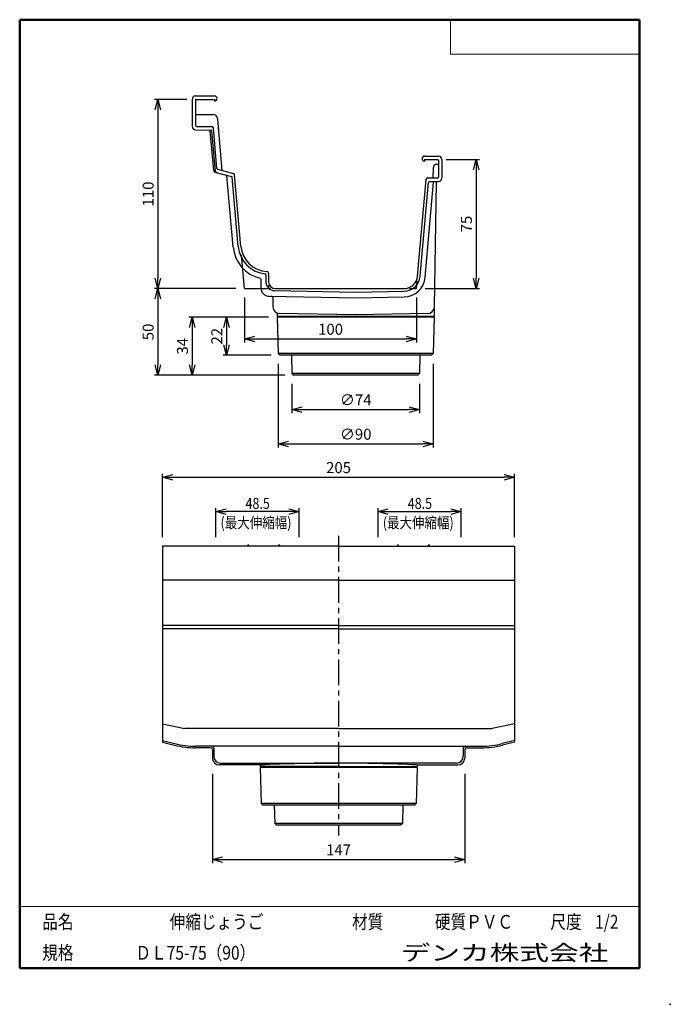
# Model space of a CAD drawing. Units: millimetres. Extents: x -85 to 105, y -148 to 138.
import ezdxf

# ---------------------------------------------------------------- set-up
doc = ezdxf.new("R2010")
doc.units = ezdxf.units.MM
doc.linetypes.add('CENTER', pattern=[12, 7.5, -1.5, 1.5, -1.5])
doc.layers.add('VIEW0001', color=7, linetype='Continuous')
doc.layers.add('VIEW0002', color=7, linetype='Continuous')
doc.styles.get("Standard").update_dxf_attribs({"font": 'ROMANS', "bigfont": 'BIGFONT'})
doc.dimstyles.new('ISO-25', dxfattribs={"dimtxt": 2.5, "dimasz": 2.5, "dimexe": 1.25, "dimexo": 0.625, "dimtad": 1, "dimtxsty": 'Standard', "dimcen": 2.5, "dimadec": 0, "dimazin": 0, "dimtfac": 1, "dimtmove": 0, "dimatfit": 3, "dimfxl": 1, "dimarcsym": 0})

# ---------------------------------------------------------------- blocks, each defined once
blk = doc.blocks.new('_OPEN30')
at = {"color": 0, "linetype": 'ByBlock', "lineweight": -2}
for p, q in [((-1, 0.267949), (0, 0)), ((0, 0), (-1, -0.267949)), ((0, 0), (-1, 0))]:
    blk.add_line(p, q, dxfattribs=at)
blk = doc.blocks.new('*D2')
at = {"color": 0, "lineweight": -2}
for p, q in [((-42.88, -12.61), (-42.88, 5.85)), ((59.62, -12.61), (59.62, 5.85)), ((-39.88, 4.85), (56.62, 4.85))]:
    blk.add_line(p, q, dxfattribs=at)
at = {"layer": 'Defpoints', "color": 0}
for p in [(59.62, 4.85), (-42.88, -15.15), (59.62, -15.15)]:
    blk.add_point(p, dxfattribs=at)
at = {"color": 0, "lineweight": -2, "xscale": 3, "yscale": 3, "zscale": 3}
for p, rotation in [((-42.88, 4.85), 180), ((59.62, 4.85), 360)]:
    blk.add_blockref('_OPEN30', p, dxfattribs=dict(at, rotation=rotation))
at = {"color": 1, "insert": (8.37, 7.26), "char_height": 3.2, "attachment_point": 5}
blk.add_mtext('205', dxfattribs=at)
blk = doc.blocks.new('*D3')
at = {"color": 0, "lineweight": -2}
for p, q in [((-28.38, -81.39), (-28.38, -107.4)), ((45.12, -81.39), (45.12, -107.4)), ((-25.38, -106.4), (42.12, -106.4))]:
    blk.add_line(p, q, dxfattribs=at)
at = {"layer": 'Defpoints', "color": 0}
for p in [(-28.38, -78.85), (45.12, -78.85), (45.12, -106.4)]:
    blk.add_point(p, dxfattribs=at)
at = {"color": 0, "lineweight": -2, "xscale": 3, "yscale": 3, "zscale": 3}
for p, rotation in [((-28.38, -106.4), 180), ((45.12, -106.4), 360)]:
    blk.add_blockref('_OPEN30', p, dxfattribs=dict(at, rotation=rotation))
at = {"color": 1, "insert": (8.37, -103.99), "char_height": 3.2, "attachment_point": 5}
blk.add_mtext('147', dxfattribs=at)
blk = doc.blocks.new('*D4')
at = {"color": 0, "lineweight": -2}
for p, q in [((-35.8, 114.8), (-45.26, 114.8)), ((-44.26, 111.8), (-44.26, 62.75)), ((-21.55, 59.75), (-45.26, 59.75))]:
    blk.add_line(p, q, dxfattribs=at)
at = {"layer": 'Defpoints', "color": 0}
for p in [(-33.26, 114.8), (-44.26, 59.75), (-19.01, 59.75)]:
    blk.add_point(p, dxfattribs=at)
at = {"color": 0, "lineweight": -2, "xscale": 3, "yscale": 3, "zscale": 3}
for p, rotation in [((-44.26, 114.8), 90.00000000000001), ((-44.26, 59.75), 270)]:
    blk.add_blockref('_OPEN30', p, dxfattribs=dict(at, rotation=rotation))
at = {"color": 1, "insert": (-46.67, 87.28), "char_height": 3.2, "attachment_point": 5, "rotation": 90}
blk.add_mtext('110', dxfattribs=at)
blk = doc.blocks.new('*D5')
at = {"color": 0, "lineweight": -2}
for p, q in [((-44.26, 56.75), (-44.26, 37.55)), ((-7.23, 34.55), (-45.26, 34.55))]:
    blk.add_line(p, q, dxfattribs=at)
at = {"layer": 'Defpoints', "color": 0}
for p in [(-19.01, 59.75), (-44.26, 34.55), (-4.69, 34.55)]:
    blk.add_point(p, dxfattribs=at)
at = {"color": 0, "lineweight": -2, "xscale": 3, "yscale": 3, "zscale": 3}
for p, rotation in [((-44.26, 59.75), 90.00000000000001), ((-44.26, 34.55), 270)]:
    blk.add_blockref('_OPEN30', p, dxfattribs=dict(at, rotation=rotation))
at = {"color": 1, "insert": (-46.67, 47.15), "char_height": 3.2, "attachment_point": 5, "rotation": 90}
blk.add_mtext('50', dxfattribs=at)
blk = doc.blocks.new('*D6')
at = {"color": 0, "lineweight": -2}
for p, q in [((-24.26, 48.4), (-24.26, 43.4)), ((-11.24, 40.4), (-25.26, 40.4))]:
    blk.add_line(p, q, dxfattribs=at)
at = {"layer": 'Defpoints', "color": 0}
for p in [(-9.48, 51.4), (-24.26, 40.4), (-8.7, 40.4)]:
    blk.add_point(p, dxfattribs=at)
at = {"color": 0, "lineweight": -2, "xscale": 3, "yscale": 3, "zscale": 3}
for p, rotation in [((-24.26, 51.4), 90.00000000000001), ((-24.26, 40.4), 270)]:
    blk.add_blockref('_OPEN30', p, dxfattribs=dict(at, rotation=rotation))
at = {"color": 1, "insert": (-26.67, 45.9), "char_height": 3.2, "attachment_point": 5, "rotation": 90}
blk.add_mtext('22', dxfattribs=at)
blk = doc.blocks.new('*D7')
at = {"color": 0, "lineweight": -2}
for p, q in [((-12.02, 51.4), (-35.26, 51.4)), ((-34.26, 48.4), (-34.26, 37.55))]:
    blk.add_line(p, q, dxfattribs=at)
at = {"layer": 'Defpoints', "color": 0}
for p in [(-9.48, 51.4), (-34.26, 34.55), (-4.69, 34.55)]:
    blk.add_point(p, dxfattribs=at)
at = {"color": 0, "lineweight": -2, "xscale": 3, "yscale": 3, "zscale": 3}
for p, rotation in [((-34.26, 51.4), 90.00000000000001), ((-34.26, 34.55), 270)]:
    blk.add_blockref('_OPEN30', p, dxfattribs=dict(at, rotation=rotation))
at = {"color": 1, "insert": (-36.67, 42.98), "char_height": 3.2, "attachment_point": 5, "rotation": 90}
blk.add_mtext('34', dxfattribs=at)
blk = doc.blocks.new('*D8')
at = {"color": 0, "lineweight": -2}
for p, q in [((-19.01, 57.21), (-19.01, 44.1)), ((31.08, 57.21), (31.08, 44.1)), ((-16.01, 45.1), (28.08, 45.1))]:
    blk.add_line(p, q, dxfattribs=at)
at = {"layer": 'Defpoints', "color": 0}
for p in [(-19.01, 59.75), (31.08, 59.75), (31.08, 45.1)]:
    blk.add_point(p, dxfattribs=at)
at = {"color": 0, "lineweight": -2, "xscale": 3, "yscale": 3, "zscale": 3}
for p, rotation in [((-19.01, 45.1), 180), ((31.08, 45.1), 360)]:
    blk.add_blockref('_OPEN30', p, dxfattribs=dict(at, rotation=rotation))
at = {"color": 1, "insert": (6.04, 47.51), "char_height": 3.2, "attachment_point": 5}
blk.add_mtext('100', dxfattribs=at)
blk = doc.blocks.new('*D9')
at = {"color": 0, "lineweight": -2}
for p, q in [((39.73, 97.3), (49.44, 97.3)), ((48.44, 94.3), (48.44, 62.75)), ((33.62, 59.75), (49.44, 59.75))]:
    blk.add_line(p, q, dxfattribs=at)
at = {"layer": 'Defpoints', "color": 0}
for p in [(37.19, 97.3), (31.08, 59.75), (48.44, 59.75)]:
    blk.add_point(p, dxfattribs=at)
at = {"color": 0, "lineweight": -2, "xscale": 3, "yscale": 3, "zscale": 3}
for p, rotation in [((48.44, 97.3), 90.00000000000001), ((48.44, 59.75), 270)]:
    blk.add_blockref('_OPEN30', p, dxfattribs=dict(at, rotation=rotation))
at = {"color": 1, "insert": (46.03, 78.53), "char_height": 3.2, "attachment_point": 5, "rotation": 90}
blk.add_mtext('75', dxfattribs=at)
blk = doc.blocks.new('*D10')
at = {"color": 0, "lineweight": -2}
for p, q in [((-5.2, 32.01), (-5.2, 23.55)), ((31.95, 32.01), (31.95, 23.55)), ((-2.2, 24.55), (28.95, 24.55))]:
    blk.add_line(p, q, dxfattribs=at)
at = {"layer": 'Defpoints', "color": 0}
for p in [(-5.2, 34.55), (31.95, 34.55), (31.95, 24.55)]:
    blk.add_point(p, dxfattribs=at)
at = {"color": 0, "lineweight": -2, "xscale": 3, "yscale": 3, "zscale": 3}
for p, rotation in [((-5.2, 24.55), 180), ((31.95, 24.55), 360)]:
    blk.add_blockref('_OPEN30', p, dxfattribs=dict(at, rotation=rotation))
at = {"color": 1, "insert": (13.37, 26.97), "char_height": 3.2, "attachment_point": 5}
blk.add_mtext('∅74', dxfattribs=at)
blk = doc.blocks.new('*D11')
at = {"color": 0, "lineweight": -2}
for p, q in [((-9.2, 37.86), (-9.2, 13.55)), ((35.95, 37.86), (35.95, 13.55)), ((-6.2, 14.55), (32.95, 14.55))]:
    blk.add_line(p, q, dxfattribs=at)
at = {"layer": 'Defpoints', "color": 0}
for p in [(-9.2, 40.4), (35.95, 40.4), (35.95, 14.55)]:
    blk.add_point(p, dxfattribs=at)
at = {"color": 0, "lineweight": -2, "xscale": 3, "yscale": 3, "zscale": 3}
for p, rotation in [((-9.2, 14.55), 180), ((35.95, 14.55), 360)]:
    blk.add_blockref('_OPEN30', p, dxfattribs=dict(at, rotation=rotation))
at = {"color": 1, "insert": (13.37, 16.97), "char_height": 3.2, "attachment_point": 5}
blk.add_mtext('∅90', dxfattribs=at)
blk = doc.blocks.new('*D12')
at = {"color": 0, "lineweight": -2}
for p, q in [((-27.38, -12.61), (-27.38, -4.15)), ((-6.13, -5.15), (-24.38, -5.15)), ((-3.13, -12.61), (-3.13, -4.15))]:
    blk.add_line(p, q, dxfattribs=at)
at = {"layer": 'Defpoints', "color": 0}
for p in [(-27.38, -5.15), (-27.38, -15.15), (-3.13, -15.15)]:
    blk.add_point(p, dxfattribs=at)
at = {"color": 0, "lineweight": -2, "xscale": 3, "yscale": 3, "zscale": 3, "rotation": 180}
blk.add_blockref('_OPEN30', (-27.38, -5.15), dxfattribs=at)
at = {"color": 0, "lineweight": -2, "xscale": 3, "yscale": 3, "zscale": 3}
blk.add_blockref('_OPEN30', (-3.13, -5.15), dxfattribs=at)
at = {"color": 1, "char_height": 3.2, "attachment_point": 7}
for s, insert in [('\\W0.833333;\u3000\u300048.5', (-25.99, -4.35)), ('\\W0.833333;(最大伸縮幅)', (-25.99, -9.95))]:
    blk.add_mtext(s, dxfattribs=dict(at, insert=insert))
blk = doc.blocks.new('*D13')
at = {"color": 0, "lineweight": -2}
for p, q in [((19.87, -12.61), (19.87, -4.15)), ((22.87, -5.15), (41.12, -5.15)), ((44.12, -12.61), (44.12, -4.15))]:
    blk.add_line(p, q, dxfattribs=at)
at = {"layer": 'Defpoints', "color": 0}
for p in [(44.12, -5.15), (19.87, -15.15), (44.12, -15.15)]:
    blk.add_point(p, dxfattribs=at)
at = {"color": 0, "lineweight": -2, "xscale": 3, "yscale": 3, "zscale": 3}
for p, rotation in [((19.87, -5.15), 180), ((44.12, -5.15), 360)]:
    blk.add_blockref('_OPEN30', p, dxfattribs=dict(at, rotation=rotation))
at = {"color": 1, "char_height": 3.2, "attachment_point": 7}
for s, insert in [('\\W0.833333;\u3000\u300048.5', (21.26, -4.35)), ('\\W0.833333;(最大伸縮幅)', (21.26, -9.95))]:
    blk.add_mtext(s, dxfattribs=dict(at, insert=insert))

msp = doc.modelspace()

# ---------------------------------------------------------------- linework, layer by layer
at = {"layer": 'VIEW0001', "color": 7, "linetype": 'Continuous', "lineweight": 50}
for p, q in [((-84.5, 138), (-84.5, -138)), ((-84.5, 138), (96, 138)), ((96, 138), (96, -138)), ((-84.5, -138), (96, -138))]:
    msp.add_line(p, q, dxfattribs=at)
at = {"layer": 'VIEW0001', "color": 7, "linetype": 'Continuous', "lineweight": 20}
for p, q in [((41, 138), (41, 128)), ((41, 128), (96, 128)), ((-84.5, -120), (96, -120))]:
    msp.add_line(p, q, dxfattribs=at)
at = {"layer": 'VIEW0001', "color": 7, "linetype": 'Continuous'}
for points in [[(-64.5, -138, 0.001, 0.001, 0), (-64.5, -120, 0.001, 0.001, 0)], [(5.75, -138, 0.001, 0.001, 0), (5.75, -120, 0.001, 0.001, 0)], [(25.75, -129, 0.001, 0.001, 0), (25.75, -120, 0.001, 0.001, 0)], [(66, -129, 0.001, 0.001, 0), (66, -120, 0.001, 0.001, 0)], [(81, -129, 0.001, 0.001, 0), (81, -120, 0.001, 0.001, 0)], [(96, -129, 0.001, 0.001, 0), (-84.5, -129, 0.001, 0.001, 0)]]:
    msp.add_lwpolyline(points, format="xyseb", dxfattribs=at)
at = {"layer": 'VIEW0001', "color": 7}
msp.add_point((105, -148.5), dxfattribs=at)
at = {"layer": 'VIEW0002', "color": 7, "linetype": 'Continuous'}
for p, q in [((-34.26, 114.8), (-34.26, 106.93)), ((-33.26, 115.8), (-27.76, 115.8)), ((-33.26, 114.8), (-27.76, 114.8)), ((-33.26, 114.8), (-33.26, 107.2)), ((-27.76, 114.8), (-27.76, 114.3)), ((-33.26, 110.45), (-28.28, 110.45)), ((-25.48, 94.12), (-26.79, 109.08)), ((-33.01, 106.95), (-28.56, 106.95)), ((-27.03, 94.71), (-28.07, 106.49)), ((-33.28, 105.93), (-28.74, 105.85)), ((-27.98, 94.1), (-28.99, 105.63)), ((-27.47, 93.96), (-28.49, 105.63)), ((33.44, 98.3), (37.44, 98.3)), ((33.44, 97.3), (37.19, 97.3)), ((33.44, 97.3), (33.44, 96.8)), ((35.93, 91.95), (35.98, 94.97)), ((36.98, 95.95), (37.44, 95.95)), ((37.44, 97.05), (37.44, 92.2)), ((38.44, 97.3), (38.44, 91.93)), ((-27.62, 93.66), (-22.78, 92.36)), ((-26.85, 94.49), (-22.27, 93.26)), ((-22.32, 71.86), (-24.14, 92.56)), ((-20.83, 71.99), (-22.59, 92.14)), ((-20.08, 72.05), (-21.9, 92.82)), ((34.36, 91.95), (37.19, 91.95)), ((35.16, 91.95), (35.16, 91.95)), ((31.4, 63.4), (33.86, 91.49)), ((32.15, 63.33), (34.54, 90.66)), ((33.63, 63.05), (36.05, 90.68)), ((34.79, 90.89), (37.46, 90.93)), ((36.27, 54.43), (36.91, 90.68)), ((-19.01, 59.75), (-19.86, 69.54)), ((-12.76, 63.79), (-12.76, 61.66)), ((-12.01, 64.26), (-12.01, 61.75)), ((-14.26, 62.53), (-14.26, 60.04)), ((-12.01, 60.72), (-12.01, 59.75)), ((31.08, 59.75), (31.29, 62.05)), ((31.08, 59.75), (31.29, 62.05)), ((-19.01, 59.75), (-11.44, 59.75)), ((-11.8, 57.54), (13.37, 57.1)), ((-10.3, 59.16), (13.37, 58.75)), ((-10.01, 59.75), (27.42, 59.75)), ((13.37, 58.75), (27.5, 59)), ((13.37, 57.1), (27.52, 57.35)), ((29.02, 59.75), (31.08, 59.75)), ((29.02, 59.75), (31.08, 59.75)), ((-10.76, 57.02), (-10.76, 54.49)), ((-9.48, 52.62), (-9.48, 51.6)), ((36.22, 51.6), (-9.48, 51.6)), ((13.37, 52.1), (-8.8, 52.49)), ((-6.73, 51.6), (-6.73, 51.4)), ((34.31, 52.47), (13.37, 52.1)), ((33.47, 51.6), (33.47, 51.4)), ((36.22, 54.02), (36.22, 51.6)), ((36.22, 51.4), (-9.48, 51.4)), ((-9.48, 51.4), (-9.21, 40.91)), ((36.22, 51.4), (35.96, 40.91)), ((-8.7, 40.4), (-9.21, 40.91)), ((35.96, 40.91), (-9.21, 40.91)), ((35.45, 40.4), (-8.7, 40.4)), ((-5.34, 40.4), (-5.21, 35.05)), ((32.09, 40.4), (31.96, 35.05)), ((35.45, 40.4), (35.96, 40.91)), ((31.96, 35.05), (-5.21, 35.05)), ((-5.21, 35.05), (-4.69, 34.55)), ((31.44, 34.55), (-4.69, 34.55)), ((31.96, 35.05), (31.44, 34.55)), ((8.37, -15.15), (-42.88, -15.15)), ((-42.88, -15.15), (-42.88, -72.2)), ((-18.13, -15.05), (-18.13, -15.15)), ((-17.98, -14.9), (-17.88, -14.9)), ((-17.73, -15.05), (-17.73, -15.15)), ((-9.13, -15.05), (-9.13, -15.15)), ((-8.98, -14.9), (-8.88, -14.9)), ((-8.73, -15.05), (-8.73, -15.15)), ((8.37, -15.15), (59.62, -15.15)), ((25.47, -15.05), (25.47, -15.15)), ((25.72, -14.9), (25.62, -14.9)), ((25.87, -15.05), (25.87, -15.15)), ((34.47, -15.05), (34.47, -15.15)), ((34.72, -14.9), (34.62, -14.9)), ((34.87, -15.05), (34.87, -15.15)), ((59.62, -15.15), (59.62, -72.2)), ((8.37, -25.09), (-42.88, -25.09)), ((8.37, -25.09), (59.62, -25.09)), ((8.37, -38.26), (-42.88, -38.26)), ((8.37, -39.28), (-42.88, -39.28)), ((8.37, -38.26), (59.62, -38.26)), ((8.37, -39.28), (59.62, -39.28)), ((-42.88, -66.93), (-36.38, -68.22)), ((8.37, -68.22), (-36.38, -68.22)), ((8.37, -68.22), (53.12, -68.22)), ((59.62, -66.93), (53.12, -68.22)), ((-42.88, -71.74), (-39.29, -72.65)), ((-42.88, -72.2), (-39.4, -73.08)), ((8.37, -73.4), (-33.25, -73.4)), ((-28.88, -73.85), (-33.25, -73.85)), ((-28.38, -74.35), (-28.38, -76.85)), ((-27.97, -73.9), (-27.97, -76.33)), ((8.37, -73.4), (50, -73.4)), ((44.71, -73.9), (44.71, -76.33)), ((45.12, -74.35), (45.12, -76.85)), ((45.62, -73.85), (50, -73.85)), ((59.62, -71.74), (56.04, -72.65)), ((59.62, -72.2), (56.15, -73.08)), ((-14.48, -78.85), (-26.38, -78.85)), ((-25.97, -78.33), (8.37, -78.33)), ((-14.48, -78.85), (-14.48, -79.35)), ((8.37, -79.35), (-14.48, -79.35)), ((31.22, -79.55), (-14.48, -79.55)), ((-14.48, -79.55), (-14.21, -90.04)), ((-11.73, -79.35), (-11.73, -79.55)), ((42.71, -78.33), (8.37, -78.33)), ((8.37, -79.35), (31.22, -79.35)), ((28.47, -79.35), (28.47, -79.55)), ((31.22, -79.55), (30.96, -90.04)), ((31.22, -78.85), (43.12, -78.85)), ((31.22, -78.85), (31.22, -79.35)), ((-13.7, -90.55), (-14.21, -90.04)), ((30.96, -90.04), (-14.21, -90.04)), ((30.45, -90.55), (-13.7, -90.55)), ((-10.34, -90.55), (-10.21, -95.9)), ((27.09, -90.55), (26.96, -95.9)), ((30.45, -90.55), (30.96, -90.04)), ((26.96, -95.9), (-10.21, -95.9)), ((-10.21, -95.9), (-9.69, -96.4)), ((26.44, -96.4), (-9.69, -96.4)), ((26.96, -95.9), (26.44, -96.4))]:
    msp.add_line(p, q, dxfattribs=at)
at = {"layer": 'VIEW0002', "color": 7, "linetype": 'CENTER'}
msp.add_line((8.37, -12.15), (8.37, -99.4), dxfattribs=at)
at = {"layer": 'VIEW0002', "color": 7, "linetype": 'Continuous'}
for centre, radius, start, end in [((-33.26, 114.8), 1, 90, 180), ((-27.76, 115.05), 0.75, 270, 90), ((-28.28, 108.95), 1.5, 5, 90), ((-33.26, 106.93), 1, 180, 269), ((-33.01, 107.2), 0.25, 180, 270), ((-28.56, 106.45), 0.5, 5.0001, 90), ((-29.24, 105.61), 0.25, 4.9999, 89), ((-28.74, 105.6), 0.25, 5, 89), ((33.44, 97.55), 0.75, 90, 270), ((37.44, 97.3), 1, 0, 90), ((-26.79, 94.73), 0.25, 185, 254.9983), ((36.98, 94.95), 1, 90, 179), ((37.19, 97.05), 0.25, 0, 90), ((-27.49, 94.14), 0.5, 185, 255), ((-26.97, 94), 0.5, 185, 255), ((-24.38, 92.53), 0.25, 5, 75), ((-22.84, 92.12), 0.25, 5, 75), ((-22.4, 92.78), 0.5, 5, 74.9999), ((34.36, 91.45), 0.5, 90, 175), ((37.19, 92.2), 0.25, 270, 0), ((37.44, 91.93), 1, 271, 0), ((34.79, 90.64), 0.25, 91, 175), ((36.3, 90.66), 0.25, 91.0002, 175), ((37.16, 90.68), 0.25, 91, 179), ((-12.11, 72.75), 10.25, 185, 256.8017), ((-12.11, 72.75), 8.75, 185, 264.2776), ((-12.11, 72.75), 8, 185, 267.3204), ((-13.01, 63.79), 0.25, 0, 84.2764), ((-12.51, 64.26), 0.5, 0, 87.3203), ((27.42, 63.75), 4, 270, 355), ((27.42, 63.75), 4.75, 271, 355), ((27.41, 63.6), 6.25, 271, 355), ((-14.51, 62.53), 0.25, 0, 76.8011), ((-10.26, 61.66), 2.5, 180, 269), ((-10.01, 61.75), 2, 180, 270), ((-11.76, 60.04), 2.5, 180, 269), ((-11.26, 57.03), 0.5, 0, 89), ((-8.76, 54.49), 2, 180, 269), ((34.27, 54.47), 2, 271, 359), ((-17.98, -15.05), 0.15, 90, 180), ((-17.88, -15.05), 0.15, 0, 90), ((-8.98, -15.05), 0.15, 90, 180), ((-8.88, -15.05), 0.15, 0, 90), ((25.62, -15.05), 0.15, 90, 180), ((25.72, -15.05), 0.15, 360, 90), ((34.62, -15.05), 0.15, 90, 180), ((34.72, -15.05), 0.15, 360, 90), ((-33.25, -48.85), 25, 255.7565, 270), ((-33.25, -48.85), 24.55, 255.7565, 270), ((-28.88, -74.35), 0.5, 0, 90), ((-28.47, -73.9), 0.5, 0, 90), ((45.21, -73.9), 0.5, 90, 180), ((45.62, -74.35), 0.5, 90, 180), ((50, -48.85), 24.55, 270, 284.2435), ((50, -48.85), 25, 270, 284.2435), ((-26.38, -76.85), 2, 180, 270), ((-25.97, -76.33), 2, 180, 270), ((42.71, -76.33), 2, 270, 0), ((43.12, -76.85), 2, 270, 0), ((8.37, -581.46), 503.13, 90, 92.603), ((8.37, -581.46), 503.13, 87.397, 90)]:
    msp.add_arc(centre, radius, start, end, dxfattribs=at)

# ---------------------------------------------------------------- texts
at = {"layer": 'VIEW0001', "color": 1, "attachment_point": 7}
for s, insert, char_height in [('{\\W0.833333;品名}', (-77.93, -126.5), 4), ('{\\W0.833333;伸縮じょうご}', (-40.8, -126.5), 4), ('{\\W0.833333;材質}', (12.32, -126.5), 4), ('{\\W0.833333;硬質ＰＶＣ}', (36.45, -126.5), 4), ('{\\W0.833333;尺度}', (70.07, -126.5), 4), ('{\\W0.833333;1/2}', (83.07, -126.5), 4), ('{\\W0.833333;規格}', (-77.93, -135.5), 4), ('{\\W0.833333;ＤＬ75-75（90）}', (-50.8, -135.5), 4), ('{\\W1.40741;デンカ株式会社}', (26.47, -135.75), 4.5)]:
    msp.add_mtext(s, dxfattribs=dict(at, insert=insert, char_height=char_height))

# ---------------------------------------------------------------- dimensions: what is measured, and where the dimension line sits
at = {"layer": 'VIEW0002', "color": 7}
for base, p1, p2, angle, text, override, picture, middle in [((-44.26, 59.75), (-33.26, 114.8), (-19.01, 59.75), 90, '110', {"dimtxt": 3.2, "dimasz": 3, "dimexe": 1, "dimexo": 2.54, "dimgap": 0.8, "dimtad": 1, "dimtih": 0, "dimtoh": 0, "dimdec": 0, "dimdsep": 46, "dimblk1": 'OPEN30', "dimblk2": 'OPEN30', "dimsah": 1, "dimse1": 0, "dimse2": 0, "dimclrt": 1, "dimtmove": 0}, '*D4', (-44.26, 87.28)), ((48.44, 59.75), (37.19, 97.3), (31.08, 59.75), 90, '75', {"dimtxt": 3.2, "dimasz": 3, "dimexe": 1, "dimexo": 2.54, "dimgap": 0.8, "dimtad": 1, "dimtih": 0, "dimtoh": 0, "dimdec": 0, "dimdsep": 46, "dimblk1": 'OPEN30', "dimblk2": 'OPEN30', "dimsah": 1, "dimse1": 0, "dimse2": 0, "dimclrt": 1, "dimtmove": 0}, '*D9', (48.44, 78.53)), ((-44.26, 34.55), (-19.01, 59.75), (-4.69, 34.55), 90, '50', {"dimtxt": 3.2, "dimasz": 3, "dimexe": 1, "dimexo": 2.54, "dimgap": 0.8, "dimtad": 1, "dimtih": 0, "dimtoh": 0, "dimdec": 0, "dimdsep": 46, "dimblk1": 'OPEN30', "dimblk2": 'OPEN30', "dimsah": 1, "dimse1": 1, "dimse2": 0, "dimclrt": 1, "dimtmove": 0}, '*D5', (-44.26, 47.15)), ((31.08, 45.1), (-19.01, 59.75), (31.08, 59.75), 180, '100', {"dimtxt": 3.2, "dimasz": 3, "dimexe": 1, "dimexo": 2.54, "dimgap": 0.8, "dimtad": 1, "dimtih": 0, "dimtoh": 0, "dimdec": 0, "dimdsep": 46, "dimblk1": 'OPEN30', "dimblk2": 'OPEN30', "dimsah": 1, "dimse1": 0, "dimse2": 0, "dimclrt": 1, "dimtmove": 0}, '*D8', (6.04, 45.1)), ((-34.26, 34.55), (-9.48, 51.4), (-4.69, 34.55), 90, '34', {"dimtxt": 3.2, "dimasz": 3, "dimexe": 1, "dimexo": 2.54, "dimgap": 0.8, "dimtad": 1, "dimtih": 0, "dimtoh": 0, "dimdec": 0, "dimdsep": 46, "dimblk1": 'OPEN30', "dimblk2": 'OPEN30', "dimsah": 1, "dimse1": 0, "dimse2": 1, "dimclrt": 1, "dimtmove": 0}, '*D7', (-34.26, 42.98)), ((-24.26, 40.4), (-9.48, 51.4), (-8.7, 40.4), 90, '22', {"dimtxt": 3.2, "dimasz": 3, "dimexe": 1, "dimexo": 2.54, "dimgap": 0.8, "dimtad": 1, "dimtih": 0, "dimtoh": 0, "dimdec": 0, "dimdsep": 46, "dimblk1": 'OPEN30', "dimblk2": 'OPEN30', "dimsah": 1, "dimse1": 1, "dimse2": 0, "dimclrt": 1, "dimtmove": 0}, '*D6', (-24.26, 45.9)), ((35.95, 14.55), (-9.2, 40.4), (35.95, 40.4), 180, '∅90', {"dimtxt": 3.2, "dimasz": 3, "dimexe": 1, "dimexo": 2.54, "dimgap": 0.8, "dimtad": 1, "dimtih": 0, "dimtoh": 0, "dimdec": 0, "dimdsep": 46, "dimblk1": 'OPEN30', "dimblk2": 'OPEN30', "dimsah": 1, "dimse1": 0, "dimse2": 0, "dimclrt": 1, "dimtmove": 0}, '*D11', (13.37, 14.55)), ((31.95, 24.55), (-5.2, 34.55), (31.95, 34.55), 180, '∅74', {"dimtxt": 3.2, "dimasz": 3, "dimexe": 1, "dimexo": 2.54, "dimgap": 0.8, "dimtad": 1, "dimtih": 0, "dimtoh": 0, "dimdec": 0, "dimdsep": 46, "dimblk1": 'OPEN30', "dimblk2": 'OPEN30', "dimsah": 1, "dimse1": 0, "dimse2": 0, "dimclrt": 1, "dimtmove": 0}, '*D10', (13.37, 24.55)), ((59.62, 4.85), (-42.88, -15.15), (59.62, -15.15), 180, '205', {"dimtxt": 3.2, "dimasz": 3, "dimexe": 1, "dimexo": 2.54, "dimgap": 0.8, "dimtad": 1, "dimtih": 0, "dimtoh": 0, "dimdec": 0, "dimdsep": 46, "dimblk1": 'OPEN30', "dimblk2": 'OPEN30', "dimsah": 1, "dimse1": 0, "dimse2": 0, "dimclrt": 1, "dimtmove": 0}, '*D2', (8.37, 4.85)), ((44.12, -5.15), (19.87, -15.15), (44.12, -15.15), 180, '\u3000\u3000４８．５\\P（最大伸縮幅）', {"dimtxt": 3.2, "dimasz": 3, "dimexe": 1, "dimexo": 2.54, "dimgap": 0.8, "dimtad": 1, "dimtih": 0, "dimtoh": 0, "dimdec": 1, "dimdsep": 46, "dimblk1": 'OPEN30', "dimblk2": 'OPEN30', "dimsah": 1, "dimse1": 0, "dimse2": 0, "dimclrt": 1, "dimtmove": 0}, '*D13', (32, -5.15)), ((45.12, -106.4), (-28.38, -78.85), (45.12, -78.85), 180, '147', {"dimtxt": 3.2, "dimasz": 3, "dimexe": 1, "dimexo": 2.54, "dimgap": 0.8, "dimtad": 1, "dimtih": 0, "dimtoh": 0, "dimdec": 0, "dimdsep": 46, "dimblk1": 'OPEN30', "dimblk2": 'OPEN30', "dimsah": 1, "dimse1": 0, "dimse2": 0, "dimclrt": 1, "dimtmove": 0}, '*D3', (8.37, -106.4))]:
    dim = msp.add_linear_dim(base=base, p1=p1, p2=p2, angle=angle, text=text, dimstyle='ISO-25', override=override, dxfattribs=at)
    dim.commit()
    dim.dimension.update_dxf_attribs({"geometry": picture, "text_midpoint": middle, "dimtype": 160})
dim = msp.add_linear_dim(base=(-27.38, -5.15), p1=(-3.13, -15.15), p2=(-27.38, -15.15), text='\u3000\u3000４８．５\\P（最大伸縮幅）', dimstyle='ISO-25', override={"dimtxt": 3.2, "dimasz": 3, "dimexe": 1, "dimexo": 2.54, "dimgap": 0.8, "dimtad": 1, "dimtih": 0, "dimtoh": 0, "dimdec": 1, "dimdsep": 46, "dimblk1": 'OPEN30', "dimblk2": 'OPEN30', "dimsah": 1, "dimse1": 0, "dimse2": 0, "dimclrt": 1, "dimtmove": 0}, dxfattribs=at)
dim.commit()
dim.dimension.update_dxf_attribs({"geometry": '*D12', "text_midpoint": (-15.25, -5.15), "dimtype": 160})

doc.saveas('drawing.dxf')
